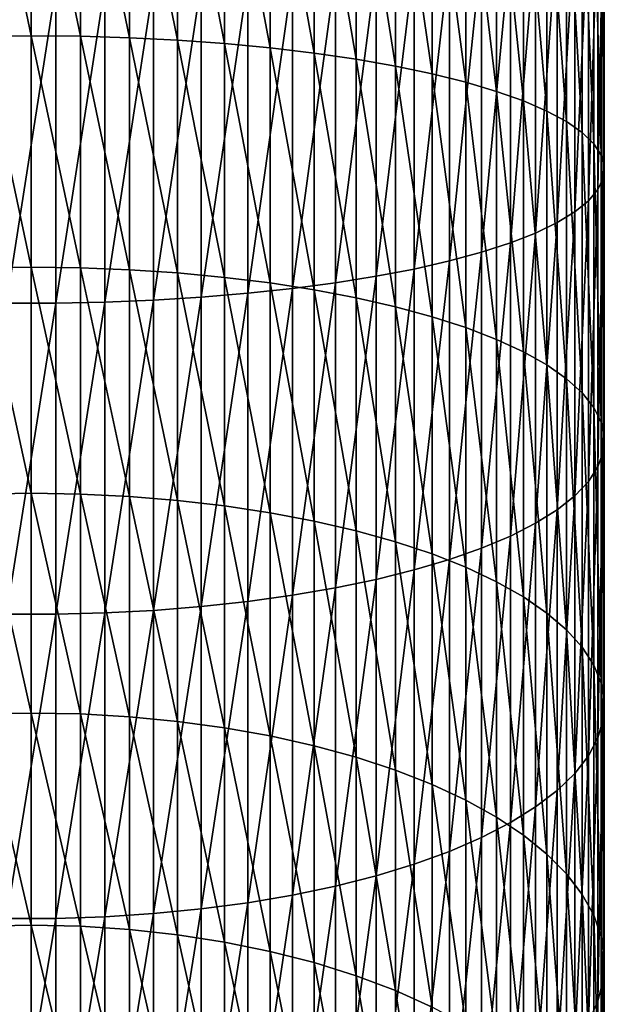
# Model space of a CAD drawing. Extents: x -30 to 77, y -147 to 30.
# Drawn here: x 0 to 10, y -98 to -81 of the extents above; entities that cross this region are included whole.
import ezdxf

# ---------------------------------------------------------------- set-up
doc = ezdxf.new("R2010")
doc.units = 0
doc.header["$MEASUREMENT"] = 0
doc.layers.add('L6', color=7, linetype='Continuous')

msp = doc.modelspace()

# ---------------------------------------------------------------- linework, layer by layer
at = {"layer": 'L6', "color": 7}
for points in [[(0, -81.52839, 268.9002), (-0.859648, -77.42782, 269.7661), (0, -77.42181, 269.7296)], [(0, -81.52839, 268.9002), (-0.859648, -81.53702, 268.9362), (-0.859648, -77.42782, 269.7661)], [(0, -81.52839, 268.9002), (0, -77.42181, 269.7296), (0.859648, -81.53702, 268.9362)], [(0.859648, -81.53702, 268.9362), (0, -77.42181, 269.7296), (0.859648, -77.42782, 269.7661)], [(0.859648, -81.53702, 268.9362), (0.859648, -77.42782, 269.7661), (1.712931, -81.56286, 269.0439)], [(1.712931, -81.56286, 269.0439), (0.859648, -77.42782, 269.7661), (1.712931, -77.44581, 269.8755)], [(1.712931, -81.56286, 269.0439), (1.712931, -77.44581, 269.8755), (2.553533, -81.60571, 269.2226)], [(2.553533, -81.60571, 269.2226), (1.712931, -77.44581, 269.8755), (2.553533, -77.47566, 270.0567)], [(2.553533, -81.60571, 269.2226), (2.553533, -77.47566, 270.0567), (3.375229, -81.66526, 269.4708)], [(3.375229, -81.66526, 269.4708), (2.553533, -77.47566, 270.0567), (3.375229, -77.51713, 270.3087)], [(3.375229, -81.66526, 269.4708), (3.375229, -77.51713, 270.3087), (4.171936, -81.74106, 269.7869)], [(4.171936, -81.74106, 269.7869), (3.375229, -77.51713, 270.3087), (4.171936, -77.56992, 270.6293)], [(4.171936, -81.74106, 269.7869), (4.171936, -77.56992, 270.6293), (4.937755, -81.83257, 270.1683)], [(4.937755, -81.83257, 270.1683), (4.171936, -77.56992, 270.6293), (4.937755, -77.63365, 271.0164)], [(4.937755, -81.83257, 270.1683), (4.937755, -77.63365, 271.0164), (5.667018, -81.93908, 270.6124)], [(5.667018, -81.93908, 270.6124), (4.937755, -77.63365, 271.0164), (5.667018, -77.70783, 271.467)], [(5.667018, -81.93908, 270.6124), (5.667018, -77.70783, 271.467), (6.354323, -82.05982, 271.1158)], [(6.354323, -82.05982, 271.1158), (5.667018, -77.70783, 271.467), (6.354323, -77.79193, 271.9778)], [(6.354323, -82.05982, 271.1158), (6.354323, -77.79193, 271.9778), (6.994583, -82.1939, 271.6748)], [(6.994583, -82.1939, 271.6748), (6.354323, -77.79193, 271.9778), (6.994583, -77.88531, 272.545)], [(6.994583, -82.1939, 271.6748), (6.994583, -77.88531, 272.545), (7.583058, -82.34032, 272.2852)], [(7.583058, -82.34032, 272.2852), (6.994583, -77.88531, 272.545), (7.583058, -77.98728, 273.1644)], [(7.583058, -82.34032, 272.2852), (7.583058, -77.98728, 273.1644), (8.11539, -82.498, 272.9426)], [(8.11539, -82.498, 272.9426), (7.583058, -77.98728, 273.1644), (8.11539, -78.09709, 273.8314)], [(8.11539, -82.498, 272.9426), (8.11539, -78.09709, 273.8314), (8.58764, -82.66577, 273.642)], [(8.58764, -82.66577, 273.642), (8.11539, -78.09709, 273.8314), (8.58764, -78.21393, 274.5411)], [(8.58764, -82.66577, 273.642), (8.58764, -78.21393, 274.5411), (8.996309, -82.84239, 274.3783)], [(8.996309, -82.84239, 274.3783), (8.58764, -78.21393, 274.5411), (8.996309, -78.33694, 275.2883)], [(8.996309, -82.84239, 274.3783), (8.996309, -78.33694, 275.2883), (9.338372, -83.02654, 275.146)], [(9.338372, -83.02654, 275.146), (8.996309, -78.33694, 275.2883), (9.338372, -78.46519, 276.0673)], [(9.338372, -83.02654, 275.146), (9.338372, -78.46519, 276.0673), (9.611297, -83.21688, 275.9396)], [(9.611297, -83.21688, 275.9396), (9.338372, -78.46519, 276.0673), (9.611297, -78.59775, 276.8725)], [(9.611297, -83.21688, 275.9396), (9.611297, -78.59775, 276.8725), (9.813065, -83.41198, 276.7529)], [(9.813065, -83.41198, 276.7529), (9.611297, -78.59775, 276.8725), (9.813065, -78.73363, 277.6978)], [(9.813065, -83.41198, 276.7529), (9.813065, -78.73363, 277.6978), (9.942179, -83.6104, 277.5802)], [(9.942179, -83.6104, 277.5802), (9.813065, -78.73363, 277.6978), (9.942179, -78.87182, 278.5372)], [(9.942179, -83.6104, 277.5802), (9.942179, -78.87182, 278.5372), (9.997685, -83.81068, 278.4152)], [(9.997685, -83.81068, 278.4152), (9.942179, -78.87182, 278.5372), (9.997685, -79.01131, 279.3845)], [(9.979172, -84.01133, 279.2517), (9.979172, -79.15105, 280.2333), (9.886776, -84.21087, 280.0835)], [(9.886776, -84.21087, 280.0835), (9.979172, -79.15105, 280.2333), (9.886776, -79.29001, 281.0774)], [(9.997685, -83.81068, 278.4152), (9.997685, -79.01131, 279.3845), (9.979172, -84.01133, 279.2517)], [(9.979172, -84.01133, 279.2517), (9.997685, -79.01131, 279.3845), (9.979172, -79.15105, 280.2333)], [(9.886776, -84.21087, 280.0835), (9.886776, -79.29001, 281.0774), (9.721182, -84.40781, 280.9046)], [(9.721182, -84.40781, 280.9046), (9.886776, -79.29001, 281.0774), (9.721182, -79.42718, 281.9106)], [(9.721182, -84.40781, 280.9046), (9.721182, -79.42718, 281.9106), (9.483616, -84.60071, 281.7088)], [(9.483616, -84.60071, 281.7088), (9.721182, -79.42718, 281.9106), (9.483616, -79.56152, 282.7266)], [(9.483616, -84.60071, 281.7088), (9.483616, -79.56152, 282.7266), (9.175836, -84.78813, 282.4901)], [(9.175836, -84.78813, 282.4901), (9.483616, -79.56152, 282.7266), (9.175836, -79.69204, 283.5194)], [(8.800122, -84.96868, 283.2429), (8.800122, -79.81779, 284.2832), (8.359254, -85.14103, 283.9614)], [(8.359254, -85.14103, 283.9614), (8.800122, -79.81779, 284.2832), (8.359254, -79.93782, 285.0123)], [(9.175836, -84.78813, 282.4901), (9.175836, -79.69204, 283.5194), (8.800122, -84.96868, 283.2429)], [(8.800122, -84.96868, 283.2429), (9.175836, -79.69204, 283.5194), (8.800122, -79.81779, 284.2832)], [(8.359254, -85.14103, 283.9614), (8.359254, -79.93782, 285.0123), (7.856498, -85.3039, 284.6404)], [(7.856498, -85.3039, 284.6404), (8.359254, -79.93782, 285.0123), (7.856498, -80.05126, 285.7013)], [(7.295575, -85.4561, 285.2749), (7.295575, -80.15725, 286.3452), (6.680639, -85.59647, 285.8602)], [(6.680639, -85.59647, 285.8602), (7.295575, -80.15725, 286.3452), (6.680639, -80.25502, 286.939)], [(7.856498, -85.3039, 284.6404), (7.856498, -80.05126, 285.7013), (7.295575, -85.4561, 285.2749)], [(7.295575, -85.4561, 285.2749), (7.856498, -80.05126, 285.7013), (7.295575, -80.15725, 286.3452)], [(6.01624, -85.724, 286.3918), (6.01624, -80.34384, 287.4785), (5.3073, -85.83774, 286.866)], [(5.3073, -85.83774, 286.866), (6.01624, -80.34384, 287.4785), (5.3073, -80.42304, 287.9596)], [(6.680639, -85.59647, 285.8602), (6.680639, -80.25502, 286.939), (6.01624, -85.724, 286.3918)], [(6.01624, -85.724, 286.3918), (6.680639, -80.25502, 286.939), (6.01624, -80.34384, 287.4785)], [(4.559067, -85.93684, 287.2792), (4.559067, -80.49206, 288.3789), (3.77708, -86.02057, 287.6282)], [(3.77708, -86.02057, 287.6282), (4.559067, -80.49206, 288.3789), (3.77708, -80.55037, 288.7331)], [(5.3073, -85.83774, 286.866), (5.3073, -80.42304, 287.9596), (4.559067, -85.93684, 287.2792)], [(4.559067, -85.93684, 287.2792), (5.3073, -80.42304, 287.9596), (4.559067, -80.49206, 288.3789)], [(0.430222, -86.19118, 288.3395), (0.430222, -80.6692, 289.4548), (-0.430222, -86.19118, 288.3395)], [(-0.430222, -86.19118, 288.3395), (0.430222, -80.6692, 289.4548), (-0.430222, -80.6692, 289.4548)], [(1.287482, -86.17394, 288.2676), (1.287482, -80.65718, 289.3819), (0.430222, -86.19118, 288.3395)], [(0.430222, -86.19118, 288.3395), (1.287482, -80.65718, 289.3819), (0.430222, -80.6692, 289.4548)], [(2.135209, -86.13955, 288.1243), (2.135209, -80.63325, 289.2364), (1.287482, -86.17394, 288.2676)], [(1.287482, -86.17394, 288.2676), (2.135209, -80.63325, 289.2364), (1.287482, -80.65718, 289.3819)], [(2.967128, -86.08831, 287.9106), (2.967128, -80.59755, 289.0196), (2.135209, -86.13955, 288.1243)], [(2.135209, -86.13955, 288.1243), (2.967128, -80.59755, 289.0196), (2.135209, -80.63325, 289.2364)], [(3.77708, -86.02057, 287.6282), (3.77708, -80.55037, 288.7331), (2.967128, -86.08831, 287.9106)], [(2.967128, -86.08831, 287.9106), (3.77708, -80.55037, 288.7331), (2.967128, -80.59755, 289.0196)], [(0, -85.56438, 267.7765), (-0.859648, -81.53702, 268.9362), (0, -81.52839, 268.9002)], [(0, -85.56438, 267.7765), (-0.859648, -85.57559, 267.8118), (-0.859648, -81.53702, 268.9362)], [(0, -85.56438, 267.7765), (0, -81.52839, 268.9002), (0.859648, -85.57559, 267.8118)], [(0.859648, -85.57559, 267.8118), (0, -81.52839, 268.9002), (0.859648, -81.53702, 268.9362)], [(0.859648, -85.57559, 267.8118), (0.859648, -81.53702, 268.9362), (1.712931, -85.60914, 267.9174)], [(1.712931, -85.60914, 267.9174), (0.859648, -81.53702, 268.9362), (1.712931, -81.56286, 269.0439)], [(1.712931, -85.60914, 267.9174), (1.712931, -81.56286, 269.0439), (2.553533, -85.66478, 268.0925)], [(2.553533, -85.66478, 268.0925), (1.712931, -81.56286, 269.0439), (2.553533, -81.60571, 269.2226)], [(2.553533, -85.66478, 268.0925), (2.553533, -81.60571, 269.2226), (3.375229, -85.74209, 268.3358)], [(3.375229, -85.74209, 268.3358), (2.553533, -81.60571, 269.2226), (3.375229, -81.66526, 269.4708)], [(3.375229, -85.74209, 268.3358), (3.375229, -81.66526, 269.4708), (4.171936, -85.84051, 268.6455)], [(4.171936, -85.84051, 268.6455), (3.375229, -81.66526, 269.4708), (4.171936, -81.74106, 269.7869)], [(4.171936, -85.84051, 268.6455), (4.171936, -81.74106, 269.7869), (4.937755, -85.95931, 269.0194)], [(4.937755, -85.95931, 269.0194), (4.171936, -81.74106, 269.7869), (4.937755, -81.83257, 270.1683)], [(4.937755, -85.95931, 269.0194), (4.937755, -81.83257, 270.1683), (5.667018, -86.0976, 269.4546)], [(5.667018, -86.0976, 269.4546), (4.937755, -81.83257, 270.1683), (5.667018, -81.93908, 270.6124)], [(5.667018, -86.0976, 269.4546), (5.667018, -81.93908, 270.6124), (6.354323, -86.25437, 269.948)], [(6.354323, -86.25437, 269.948), (5.667018, -81.93908, 270.6124), (6.354323, -82.05982, 271.1158)], [(6.354323, -86.25437, 269.948), (6.354323, -82.05982, 271.1158), (6.994583, -86.42845, 270.4958)], [(6.994583, -86.42845, 270.4958), (6.354323, -82.05982, 271.1158), (6.994583, -82.1939, 271.6748)], [(6.994583, -86.42845, 270.4958), (6.994583, -82.1939, 271.6748), (7.583058, -86.61855, 271.0941)], [(7.583058, -86.61855, 271.0941), (6.994583, -82.1939, 271.6748), (7.583058, -82.34032, 272.2852)], [(7.583058, -86.61855, 271.0941), (7.583058, -82.34032, 272.2852), (8.11539, -86.82327, 271.7383)], [(8.11539, -86.82327, 271.7383), (7.583058, -82.34032, 272.2852), (8.11539, -82.498, 272.9426)], [(8.11539, -86.82327, 271.7383), (8.11539, -82.498, 272.9426), (8.58764, -87.04109, 272.4238)], [(8.58764, -87.04109, 272.4238), (8.11539, -82.498, 272.9426), (8.58764, -82.66577, 273.642)], [(8.58764, -87.04109, 272.4238), (8.58764, -82.66577, 273.642), (8.996309, -87.27039, 273.1455)], [(8.996309, -87.27039, 273.1455), (8.58764, -82.66577, 273.642), (8.996309, -82.84239, 274.3783)], [(8.996309, -87.27039, 273.1455), (8.996309, -82.84239, 274.3783), (9.338372, -87.50949, 273.8979)], [(9.338372, -87.50949, 273.8979), (8.996309, -82.84239, 274.3783), (9.338372, -83.02654, 275.146)], [(9.338372, -87.50949, 273.8979), (9.338372, -83.02654, 275.146), (9.611297, -87.7566, 274.6756)], [(9.611297, -87.7566, 274.6756), (9.338372, -83.02654, 275.146), (9.611297, -83.21688, 275.9396)], [(9.611297, -87.7566, 274.6756), (9.611297, -83.21688, 275.9396), (9.813065, -88.00991, 275.4728)], [(9.813065, -88.00991, 275.4728), (9.611297, -83.21688, 275.9396), (9.813065, -83.41198, 276.7529)], [(9.813065, -88.00991, 275.4728), (9.813065, -83.41198, 276.7529), (9.942179, -88.26753, 276.2836)], [(9.942179, -88.26753, 276.2836), (9.813065, -83.41198, 276.7529), (9.942179, -83.6104, 277.5802)], [(9.942179, -88.26753, 276.2836), (9.942179, -83.6104, 277.5802), (9.997685, -88.52756, 277.1019)], [(9.997685, -88.52756, 277.1019), (9.942179, -83.6104, 277.5802), (9.997685, -83.81068, 278.4152)], [(9.997685, -88.52756, 277.1019), (9.997685, -83.81068, 278.4152), (9.979172, -88.78808, 277.9217)], [(9.979172, -88.78808, 277.9217), (9.997685, -83.81068, 278.4152), (9.979172, -84.01133, 279.2517)], [(9.979172, -88.78808, 277.9217), (9.979172, -84.01133, 279.2517), (9.886776, -89.04714, 278.737)], [(9.886776, -89.04714, 278.737), (9.979172, -84.01133, 279.2517), (9.886776, -84.21087, 280.0835)], [(9.886776, -89.04714, 278.737), (9.886776, -84.21087, 280.0835), (9.721182, -89.30284, 279.5417)], [(9.721182, -89.30284, 279.5417), (9.886776, -84.21087, 280.0835), (9.721182, -84.40781, 280.9046)], [(9.721182, -89.30284, 279.5417), (9.721182, -84.40781, 280.9046), (9.483616, -89.55328, 280.3299)], [(9.483616, -89.55328, 280.3299), (9.721182, -84.40781, 280.9046), (9.483616, -84.60071, 281.7088)], [(9.483616, -89.55328, 280.3299), (9.483616, -84.60071, 281.7088), (9.175836, -89.79662, 281.0957)], [(9.175836, -89.79662, 281.0957), (9.483616, -84.60071, 281.7088), (9.175836, -84.78813, 282.4901)], [(9.175836, -89.79662, 281.0957), (9.175836, -84.78813, 282.4901), (8.800122, -90.03104, 281.8334)], [(8.800122, -90.03104, 281.8334), (9.175836, -84.78813, 282.4901), (8.800122, -84.96868, 283.2429)], [(8.800122, -90.03104, 281.8334), (8.800122, -84.96868, 283.2429), (8.359254, -90.25481, 282.5377)], [(8.359254, -90.25481, 282.5377), (8.800122, -84.96868, 283.2429), (8.359254, -85.14103, 283.9614)], [(8.359254, -90.25481, 282.5377), (8.359254, -85.14103, 283.9614), (7.856498, -90.46627, 283.2032)], [(7.856498, -90.46627, 283.2032), (8.359254, -85.14103, 283.9614), (7.856498, -85.3039, 284.6404)], [(7.856498, -90.46627, 283.2032), (7.856498, -85.3039, 284.6404), (7.295575, -90.66387, 283.825)], [(7.295575, -90.66387, 283.825), (7.856498, -85.3039, 284.6404), (7.295575, -85.4561, 285.2749)], [(7.295575, -90.66387, 283.825), (7.295575, -85.4561, 285.2749), (6.680639, -90.84612, 284.3986)], [(6.680639, -90.84612, 284.3986), (7.295575, -85.4561, 285.2749), (6.680639, -85.59647, 285.8602)], [(0, -89.50873, 266.3644), (-0.859648, -85.57559, 267.8118), (0, -85.56438, 267.7765)], [(0, -89.50873, 266.3644), (-0.859648, -89.52246, 266.3988), (-0.859648, -85.57559, 267.8118)], [(0, -89.50873, 266.3644), (0, -85.56438, 267.7765), (0.859648, -89.52246, 266.3988)], [(0.859648, -89.52246, 266.3988), (0, -85.56438, 267.7765), (0.859648, -85.57559, 267.8118)], [(0.859648, -89.52246, 266.3988), (0.859648, -85.57559, 267.8118), (1.712931, -89.56354, 266.5017)], [(1.712931, -89.56354, 266.5017), (0.859648, -85.57559, 267.8118), (1.712931, -85.60914, 267.9174)], [(1.712931, -89.56354, 266.5017), (1.712931, -85.60914, 267.9174), (2.553533, -89.63167, 266.6723)], [(2.553533, -89.63167, 266.6723), (1.712931, -85.60914, 267.9174), (2.553533, -85.66478, 268.0925)], [(2.553533, -89.63167, 266.6723), (2.553533, -85.66478, 268.0925), (3.375229, -89.72635, 266.9094)], [(3.375229, -89.72635, 266.9094), (2.553533, -85.66478, 268.0925), (3.375229, -85.74209, 268.3358)], [(6.680639, -90.84612, 284.3986), (6.680639, -85.59647, 285.8602), (6.01624, -91.0117, 284.9197)], [(6.01624, -91.0117, 284.9197), (6.680639, -85.59647, 285.8602), (6.01624, -85.724, 286.3918)], [(3.375229, -89.72635, 266.9094), (3.375229, -85.74209, 268.3358), (4.171936, -89.84687, 267.2112)], [(4.171936, -89.84687, 267.2112), (3.375229, -85.74209, 268.3358), (4.171936, -85.84051, 268.6455)], [(4.171936, -89.84687, 267.2112), (4.171936, -85.84051, 268.6455), (4.937755, -89.99234, 267.5755)], [(4.937755, -89.99234, 267.5755), (4.171936, -85.84051, 268.6455), (4.937755, -85.95931, 269.0194)], [(5.3073, -91.15937, 285.3844), (5.3073, -85.83774, 286.866), (4.559067, -91.28803, 285.7893)], [(4.559067, -91.28803, 285.7893), (5.3073, -85.83774, 286.866), (4.559067, -85.93684, 287.2792)], [(6.01624, -91.0117, 284.9197), (6.01624, -85.724, 286.3918), (5.3073, -91.15937, 285.3844)], [(5.3073, -91.15937, 285.3844), (6.01624, -85.724, 286.3918), (5.3073, -85.83774, 286.866)], [(3.77708, -91.39673, 286.1314), (3.77708, -86.02057, 287.6282), (2.967128, -91.48469, 286.4082)], [(2.967128, -91.48469, 286.4082), (3.77708, -86.02057, 287.6282), (2.967128, -86.08831, 287.9106)], [(4.559067, -91.28803, 285.7893), (4.559067, -85.93684, 287.2792), (3.77708, -91.39673, 286.1314)], [(3.77708, -91.39673, 286.1314), (4.559067, -85.93684, 287.2792), (3.77708, -86.02057, 287.6282)], [(4.937755, -89.99234, 267.5755), (4.937755, -85.95931, 269.0194), (5.667018, -90.1617, 267.9996)], [(5.667018, -90.1617, 267.9996), (4.937755, -85.95931, 269.0194), (5.667018, -86.0976, 269.4546)], [(0.430222, -91.61825, 286.8285), (0.430222, -86.19118, 288.3395), (-0.430222, -91.61825, 286.8285)], [(-0.430222, -91.61825, 286.8285), (0.430222, -86.19118, 288.3395), (-0.430222, -86.19118, 288.3395)], [(1.287482, -91.59586, 286.7581), (1.287482, -86.17394, 288.2676), (0.430222, -91.61825, 286.8285)], [(0.430222, -91.61825, 286.8285), (1.287482, -86.17394, 288.2676), (0.430222, -86.19118, 288.3395)], [(2.135209, -91.55122, 286.6176), (2.135209, -86.13955, 288.1243), (1.287482, -91.59586, 286.7581)], [(1.287482, -91.59586, 286.7581), (2.135209, -86.13955, 288.1243), (1.287482, -86.17394, 288.2676)], [(2.967128, -91.48469, 286.4082), (2.967128, -86.08831, 287.9106), (2.135209, -91.55122, 286.6176)], [(2.135209, -91.55122, 286.6176), (2.967128, -86.08831, 287.9106), (2.135209, -86.13955, 288.1243)], [(5.667018, -90.1617, 267.9996), (5.667018, -86.0976, 269.4546), (6.354323, -90.35367, 268.4804)], [(6.354323, -90.35367, 268.4804), (5.667018, -86.0976, 269.4546), (6.354323, -86.25437, 269.948)], [(6.354323, -90.35367, 268.4804), (6.354323, -86.25437, 269.948), (6.994583, -90.56684, 269.0142)], [(6.994583, -90.56684, 269.0142), (6.354323, -86.25437, 269.948), (6.994583, -86.42845, 270.4958)], [(6.994583, -90.56684, 269.0142), (6.994583, -86.42845, 270.4958), (7.583058, -90.79963, 269.5972)], [(7.583058, -90.79963, 269.5972), (6.994583, -86.42845, 270.4958), (7.583058, -86.61855, 271.0941)], [(7.583058, -90.79963, 269.5972), (7.583058, -86.61855, 271.0941), (8.11539, -91.05032, 270.225)], [(8.11539, -91.05032, 270.225), (7.583058, -86.61855, 271.0941), (8.11539, -86.82327, 271.7383)], [(8.11539, -91.05032, 270.225), (8.11539, -86.82327, 271.7383), (8.58764, -91.31705, 270.893)], [(8.58764, -91.31705, 270.893), (8.11539, -86.82327, 271.7383), (8.58764, -87.04109, 272.4238)], [(8.58764, -91.31705, 270.893), (8.58764, -87.04109, 272.4238), (8.996309, -91.59786, 271.5962)], [(8.996309, -91.59786, 271.5962), (8.58764, -87.04109, 272.4238), (8.996309, -87.27039, 273.1455)], [(8.996309, -91.59786, 271.5962), (8.996309, -87.27039, 273.1455), (9.338372, -91.89064, 272.3294)], [(9.338372, -91.89064, 272.3294), (8.996309, -87.27039, 273.1455), (9.338372, -87.50949, 273.8979)], [(9.338372, -91.89064, 272.3294), (9.338372, -87.50949, 273.8979), (9.611297, -92.19325, 273.0873)], [(9.611297, -92.19325, 273.0873), (9.338372, -87.50949, 273.8979), (9.611297, -87.7566, 274.6756)], [(9.611297, -92.19325, 273.0873), (9.611297, -87.7566, 274.6756), (9.813065, -92.50344, 273.8641)], [(9.813065, -92.50344, 273.8641), (9.611297, -87.7566, 274.6756), (9.813065, -88.00991, 275.4728)], [(9.813065, -92.50344, 273.8641), (9.813065, -88.00991, 275.4728), (9.942179, -92.81892, 274.6541)], [(9.942179, -92.81892, 274.6541), (9.813065, -88.00991, 275.4728), (9.942179, -88.26753, 276.2836)], [(9.942179, -92.81892, 274.6541), (9.942179, -88.26753, 276.2836), (9.997685, -93.13734, 275.4516)], [(9.997685, -93.13734, 275.4516), (9.942179, -88.26753, 276.2836), (9.997685, -88.52756, 277.1019)], [(9.997685, -93.13734, 275.4516), (9.997685, -88.52756, 277.1019), (9.979172, -93.45636, 276.2505)], [(9.979172, -93.45636, 276.2505), (9.997685, -88.52756, 277.1019), (9.979172, -88.78808, 277.9217)], [(9.979172, -93.45636, 276.2505), (9.979172, -88.78808, 277.9217), (9.886776, -93.7736, 277.0449)], [(9.886776, -93.7736, 277.0449), (9.979172, -88.78808, 277.9217), (9.886776, -89.04714, 278.737)], [(9.886776, -93.7736, 277.0449), (9.886776, -89.04714, 278.737), (9.721182, -94.08672, 277.8291)], [(9.721182, -94.08672, 277.8291), (9.886776, -89.04714, 278.737), (9.721182, -89.30284, 279.5417)], [(9.721182, -94.08672, 277.8291), (9.721182, -89.30284, 279.5417), (9.483616, -94.3934, 278.5971)], [(9.483616, -94.3934, 278.5971), (9.721182, -89.30284, 279.5417), (9.483616, -89.55328, 280.3299)], [(0, -93.34086, 264.6713), (-0.859648, -89.52246, 266.3988), (0, -89.50873, 266.3644)], [(0, -93.34086, 264.6713), (-0.859648, -93.35703, 264.7046), (-0.859648, -89.52246, 266.3988)], [(0, -93.34086, 264.6713), (0, -89.50873, 266.3644), (0.859648, -93.35703, 264.7046)], [(0.859648, -93.35703, 264.7046), (0, -89.50873, 266.3644), (0.859648, -89.52246, 266.3988)], [(0.859648, -93.35703, 264.7046), (0.859648, -89.52246, 266.3988), (1.712931, -93.40543, 264.8042)], [(1.712931, -93.40543, 264.8042), (0.859648, -89.52246, 266.3988), (1.712931, -89.56354, 266.5017)], [(1.712931, -93.40543, 264.8042), (1.712931, -89.56354, 266.5017), (2.553533, -93.48571, 264.9695)], [(2.553533, -93.48571, 264.9695), (1.712931, -89.56354, 266.5017), (2.553533, -89.63167, 266.6723)], [(2.553533, -93.48571, 264.9695), (2.553533, -89.63167, 266.6723), (3.375229, -93.59725, 265.1991)], [(3.375229, -93.59725, 265.1991), (2.553533, -89.63167, 266.6723), (3.375229, -89.72635, 266.9094)], [(9.483616, -94.3934, 278.5971), (9.483616, -89.55328, 280.3299), (9.175836, -94.69138, 279.3433)], [(9.175836, -94.69138, 279.3433), (9.483616, -89.55328, 280.3299), (9.175836, -89.79662, 281.0957)], [(3.375229, -93.59725, 265.1991), (3.375229, -89.72635, 266.9094), (4.171936, -93.73924, 265.4915)], [(4.171936, -93.73924, 265.4915), (3.375229, -89.72635, 266.9094), (4.171936, -89.84687, 267.2112)], [(9.175836, -94.69138, 279.3433), (9.175836, -89.79662, 281.0957), (8.800122, -94.97844, 280.0622)], [(8.800122, -94.97844, 280.0622), (9.175836, -89.79662, 281.0957), (8.800122, -90.03104, 281.8334)], [(4.171936, -93.73924, 265.4915), (4.171936, -89.84687, 267.2112), (4.937755, -93.91063, 265.8443)], [(4.937755, -93.91063, 265.8443), (4.171936, -89.84687, 267.2112), (4.937755, -89.99234, 267.5755)], [(4.937755, -93.91063, 265.8443), (4.937755, -89.99234, 267.5755), (5.667018, -94.11015, 266.2551)], [(5.667018, -94.11015, 266.2551), (4.937755, -89.99234, 267.5755), (5.667018, -90.1617, 267.9996)], [(8.800122, -94.97844, 280.0622), (8.800122, -90.03104, 281.8334), (8.359254, -95.25246, 280.7485)], [(8.359254, -95.25246, 280.7485), (8.800122, -90.03104, 281.8334), (8.359254, -90.25481, 282.5377)], [(5.667018, -94.11015, 266.2551), (5.667018, -90.1617, 267.9996), (6.354323, -94.33633, 266.7207)], [(6.354323, -94.33633, 266.7207), (5.667018, -90.1617, 267.9996), (6.354323, -90.35367, 268.4804)], [(8.359254, -95.25246, 280.7485), (8.359254, -90.25481, 282.5377), (7.856498, -95.51141, 281.397)], [(7.856498, -95.51141, 281.397), (8.359254, -90.25481, 282.5377), (7.856498, -90.46627, 283.2032)], [(6.354323, -94.33633, 266.7207), (6.354323, -90.35367, 268.4804), (6.994583, -94.58748, 267.2378)], [(6.994583, -94.58748, 267.2378), (6.354323, -90.35367, 268.4804), (6.994583, -90.56684, 269.0142)], [(7.856498, -95.51141, 281.397), (7.856498, -90.46627, 283.2032), (7.295575, -95.75338, 282.0029)], [(7.295575, -95.75338, 282.0029), (7.856498, -90.46627, 283.2032), (7.295575, -90.66387, 283.825)], [(7.295575, -95.75338, 282.0029), (7.295575, -90.66387, 283.825), (6.680639, -95.97657, 282.5619)], [(6.680639, -95.97657, 282.5619), (7.295575, -90.66387, 283.825), (6.680639, -90.84612, 284.3986)], [(6.994583, -94.58748, 267.2378), (6.994583, -90.56684, 269.0142), (7.583058, -94.86175, 267.8024)], [(7.583058, -94.86175, 267.8024), (6.994583, -90.56684, 269.0142), (7.583058, -90.79963, 269.5972)], [(7.583058, -94.86175, 267.8024), (7.583058, -90.79963, 269.5972), (8.11539, -95.1571, 268.4105)], [(8.11539, -95.1571, 268.4105), (7.583058, -90.79963, 269.5972), (8.11539, -91.05032, 270.225)], [(6.01624, -96.17933, 283.0696), (6.01624, -91.0117, 284.9197), (5.3073, -96.36015, 283.5225)], [(5.3073, -96.36015, 283.5225), (6.01624, -91.0117, 284.9197), (5.3073, -91.15937, 285.3844)], [(6.680639, -95.97657, 282.5619), (6.680639, -90.84612, 284.3986), (6.01624, -96.17933, 283.0696)], [(6.01624, -96.17933, 283.0696), (6.680639, -90.84612, 284.3986), (6.01624, -91.0117, 284.9197)], [(5.3073, -96.36015, 283.5225), (5.3073, -91.15937, 285.3844), (4.559067, -96.51771, 283.917)], [(4.559067, -96.51771, 283.917), (5.3073, -91.15937, 285.3844), (4.559067, -91.28803, 285.7893)], [(8.11539, -95.1571, 268.4105), (8.11539, -91.05032, 270.225), (8.58764, -95.47136, 269.0575)], [(8.58764, -95.47136, 269.0575), (8.11539, -91.05032, 270.225), (8.58764, -91.31705, 270.893)], [(4.559067, -96.51771, 283.917), (4.559067, -91.28803, 285.7893), (3.77708, -96.65083, 284.2504)], [(3.77708, -96.65083, 284.2504), (4.559067, -91.28803, 285.7893), (3.77708, -91.39673, 286.1314)], [(8.58764, -95.47136, 269.0575), (8.58764, -91.31705, 270.893), (8.996309, -95.80219, 269.7386)], [(8.996309, -95.80219, 269.7386), (8.58764, -91.31705, 270.893), (8.996309, -91.59786, 271.5962)], [(2.967128, -96.75853, 284.5201), (2.967128, -91.48469, 286.4082), (2.135209, -96.84001, 284.7242)], [(2.135209, -96.84001, 284.7242), (2.967128, -91.48469, 286.4082), (2.135209, -91.55122, 286.6176)], [(3.77708, -96.65083, 284.2504), (3.77708, -91.39673, 286.1314), (2.967128, -96.75853, 284.5201)], [(2.967128, -96.75853, 284.5201), (3.77708, -91.39673, 286.1314), (2.967128, -91.48469, 286.4082)], [(0.430222, -96.9221, 284.9297), (0.430222, -91.61825, 286.8285), (-0.430222, -96.9221, 284.9297)], [(-0.430222, -96.9221, 284.9297), (0.430222, -91.61825, 286.8285), (-0.430222, -91.61825, 286.8285)], [(1.287482, -96.89467, 284.8611), (1.287482, -91.59586, 286.7581), (0.430222, -96.9221, 284.9297)], [(0.430222, -96.9221, 284.9297), (1.287482, -91.59586, 286.7581), (0.430222, -91.61825, 286.8285)], [(2.135209, -96.84001, 284.7242), (2.135209, -91.55122, 286.6176), (1.287482, -96.89467, 284.8611)], [(1.287482, -96.89467, 284.8611), (2.135209, -91.55122, 286.6176), (1.287482, -91.59586, 286.7581)], [(8.996309, -95.80219, 269.7386), (8.996309, -91.59786, 271.5962), (9.338372, -96.14714, 270.4488)], [(9.338372, -96.14714, 270.4488), (8.996309, -91.59786, 271.5962), (9.338372, -91.89064, 272.3294)], [(9.338372, -96.14714, 270.4488), (9.338372, -91.89064, 272.3294), (9.611297, -96.50367, 271.1828)], [(9.611297, -96.50367, 271.1828), (9.338372, -91.89064, 272.3294), (9.611297, -92.19325, 273.0873)], [(9.611297, -96.50367, 271.1828), (9.611297, -92.19325, 273.0873), (9.813065, -96.86913, 271.9352)], [(9.813065, -96.86913, 271.9352), (9.611297, -92.19325, 273.0873), (9.813065, -92.50344, 273.8641)], [(9.813065, -96.86913, 271.9352), (9.813065, -92.50344, 273.8641), (9.942179, -97.24081, 272.7004)], [(9.942179, -97.24081, 272.7004), (9.813065, -92.50344, 273.8641), (9.942179, -92.81892, 274.6541)], [(9.942179, -97.24081, 272.7004), (9.942179, -92.81892, 274.6541), (9.997685, -97.61596, 273.4728)], [(9.997685, -97.61596, 273.4728), (9.942179, -92.81892, 274.6541), (9.997685, -93.13734, 275.4516)], [(9.997685, -97.61596, 273.4728), (9.997685, -93.13734, 275.4516), (9.979172, -97.99182, 274.2466)], [(9.979172, -97.99182, 274.2466), (9.997685, -93.13734, 275.4516), (9.979172, -93.45636, 276.2505)], [(0, -97.04076, 262.7059), (-0.859648, -93.35703, 264.7046), (0, -93.34086, 264.6713)], [(0, -97.04076, 262.7059), (-0.859648, -97.0593, 262.738), (-0.859648, -93.35703, 264.7046)], [(0, -97.04076, 262.7059), (0, -93.34086, 264.6713), (0.859648, -97.0593, 262.738)], [(0.859648, -97.0593, 262.738), (0, -93.34086, 264.6713), (0.859648, -93.35703, 264.7046)], [(0.859648, -97.0593, 262.738), (0.859648, -93.35703, 264.7046), (1.712931, -97.11477, 262.8338)], [(1.712931, -97.11477, 262.8338), (0.859648, -93.35703, 264.7046), (1.712931, -93.40543, 264.8042)], [(1.712931, -97.11477, 262.8338), (1.712931, -93.40543, 264.8042), (2.553533, -97.20676, 262.9929)], [(2.553533, -97.20676, 262.9929), (1.712931, -93.40543, 264.8042), (2.553533, -93.48571, 264.9695)], [(2.553533, -97.20676, 262.9929), (2.553533, -93.48571, 264.9695), (3.375229, -97.33459, 263.2139)], [(3.375229, -97.33459, 263.2139), (2.553533, -93.48571, 264.9695), (3.375229, -93.59725, 265.1991)], [(9.979172, -97.99182, 274.2466), (9.979172, -93.45636, 276.2505), (9.886776, -98.36558, 275.0161)], [(9.886776, -98.36558, 275.0161), (9.979172, -93.45636, 276.2505), (9.886776, -93.7736, 277.0449)], [(3.375229, -97.33459, 263.2139), (3.375229, -93.59725, 265.1991), (4.171936, -97.49732, 263.4952)], [(4.171936, -97.49732, 263.4952), (3.375229, -93.59725, 265.1991), (4.171936, -93.73924, 265.4915)], [(4.171936, -97.49732, 263.4952), (4.171936, -93.73924, 265.4915), (4.937755, -97.69373, 263.8348)], [(4.937755, -97.69373, 263.8348), (4.171936, -93.73924, 265.4915), (4.937755, -93.91063, 265.8443)], [(4.937755, -97.69373, 263.8348), (4.937755, -93.91063, 265.8443), (5.667018, -97.92238, 264.2301)], [(5.667018, -97.92238, 264.2301), (4.937755, -93.91063, 265.8443), (5.667018, -94.11015, 266.2551)], [(9.886776, -98.36558, 275.0161), (9.886776, -93.7736, 277.0449), (9.721182, -98.73449, 275.7756)], [(9.721182, -98.73449, 275.7756), (9.886776, -93.7736, 277.0449), (9.721182, -94.08672, 277.8291)], [(9.721182, -98.73449, 275.7756), (9.721182, -94.08672, 277.8291), (9.483616, -99.09581, 276.5195)], [(9.483616, -99.09581, 276.5195), (9.721182, -94.08672, 277.8291), (9.483616, -94.3934, 278.5971)], [(5.667018, -97.92238, 264.2301), (5.667018, -94.11015, 266.2551), (6.354323, -98.18158, 264.6782)], [(6.354323, -98.18158, 264.6782), (5.667018, -94.11015, 266.2551), (6.354323, -94.33633, 266.7207)], [(6.354323, -98.18158, 264.6782), (6.354323, -94.33633, 266.7207), (6.994583, -98.46941, 265.1758)], [(6.994583, -98.46941, 265.1758), (6.354323, -94.33633, 266.7207), (6.994583, -94.58748, 267.2378)], [(9.483616, -99.09581, 276.5195), (9.483616, -94.3934, 278.5971), (9.175836, -99.44688, 277.2422)], [(9.175836, -99.44688, 277.2422), (9.483616, -94.3934, 278.5971), (9.175836, -94.69138, 279.3433)], [(6.994583, -98.46941, 265.1758), (6.994583, -94.58748, 267.2378), (7.583058, -98.78372, 265.7191)], [(7.583058, -98.78372, 265.7191), (6.994583, -94.58748, 267.2378), (7.583058, -94.86175, 267.8024)], [(9.175836, -99.44688, 277.2422), (9.175836, -94.69138, 279.3433), (8.800122, -99.78508, 277.9385)], [(8.800122, -99.78508, 277.9385), (9.175836, -94.69138, 279.3433), (8.800122, -94.97844, 280.0622)], [(7.583058, -98.78372, 265.7191), (7.583058, -94.86175, 267.8024), (8.11539, -99.1222, 266.3043)], [(8.11539, -99.1222, 266.3043), (7.583058, -94.86175, 267.8024), (8.11539, -95.1571, 268.4105)], [(8.800122, -99.78508, 277.9385), (8.800122, -94.97844, 280.0622), (8.359254, -100.1079, 278.6032)], [(8.359254, -100.1079, 278.6032), (8.800122, -94.97844, 280.0622), (8.359254, -95.25246, 280.7485)], [(8.359254, -100.1079, 278.6032), (8.359254, -95.25246, 280.7485), (7.856498, -100.413, 279.2313)], [(7.856498, -100.413, 279.2313), (8.359254, -95.25246, 280.7485), (7.856498, -95.51141, 281.397)], [(8.11539, -99.1222, 266.3043), (8.11539, -95.1571, 268.4105), (8.58764, -99.48234, 266.9269)], [(8.58764, -99.48234, 266.9269), (8.11539, -95.1571, 268.4105), (8.58764, -95.47136, 269.0575)], [(8.58764, -99.48234, 266.9269), (8.58764, -95.47136, 269.0575), (8.996309, -99.86147, 267.5824)], [(8.996309, -99.86147, 267.5824), (8.58764, -95.47136, 269.0575), (8.996309, -95.80219, 269.7386)], [(7.856498, -100.413, 279.2313), (7.856498, -95.51141, 281.397), (7.295575, -100.6981, 279.8182)], [(7.295575, -100.6981, 279.8182), (7.856498, -95.51141, 281.397), (7.295575, -95.75338, 282.0029)], [(7.295575, -100.6981, 279.8182), (7.295575, -95.75338, 282.0029), (6.680639, -100.961, 280.3596)], [(6.680639, -100.961, 280.3596), (7.295575, -95.75338, 282.0029), (6.680639, -95.97657, 282.5619)], [(8.996309, -99.86147, 267.5824), (8.996309, -95.80219, 269.7386), (9.338372, -100.2568, 268.2658)], [(9.338372, -100.2568, 268.2658), (8.996309, -95.80219, 269.7386), (9.338372, -96.14714, 270.4488)], [(6.680639, -100.961, 280.3596), (6.680639, -95.97657, 282.5619), (6.01624, -101.1999, 280.8514)], [(6.01624, -101.1999, 280.8514), (6.680639, -95.97657, 282.5619), (6.01624, -96.17933, 283.0696)], [(9.338372, -100.2568, 268.2658), (9.338372, -96.14714, 270.4488), (9.611297, -100.6654, 268.9722)], [(9.611297, -100.6654, 268.9722), (9.338372, -96.14714, 270.4488), (9.611297, -96.50367, 271.1828)], [(6.01624, -101.1999, 280.8514), (6.01624, -96.17933, 283.0696), (5.3073, -101.413, 281.29)], [(5.3073, -101.413, 281.29), (6.01624, -96.17933, 283.0696), (5.3073, -96.36015, 283.5225)], [(5.3073, -101.413, 281.29), (5.3073, -96.36015, 283.5225), (4.559067, -101.5986, 281.6721)], [(4.559067, -101.5986, 281.6721), (5.3073, -96.36015, 283.5225), (4.559067, -96.51771, 283.917)], [(9.611297, -100.6654, 268.9722), (9.611297, -96.50367, 271.1828), (9.813065, -101.0842, 269.6962)], [(9.813065, -101.0842, 269.6962), (9.611297, -96.50367, 271.1828), (9.813065, -96.86913, 271.9352)], [(3.77708, -101.7554, 281.995), (3.77708, -96.65083, 284.2504), (2.967128, -101.8823, 282.2563)], [(2.967128, -101.8823, 282.2563), (3.77708, -96.65083, 284.2504), (2.967128, -96.75853, 284.5201)], [(4.559067, -101.5986, 281.6721), (4.559067, -96.51771, 283.917), (3.77708, -101.7554, 281.995)], [(3.77708, -101.7554, 281.995), (4.559067, -96.51771, 283.917), (3.77708, -96.65083, 284.2504)], [(2.135209, -101.9783, 282.4539), (2.135209, -96.84001, 284.7242), (1.287482, -102.0427, 282.5865)], [(1.287482, -102.0427, 282.5865), (2.135209, -96.84001, 284.7242), (1.287482, -96.89467, 284.8611)], [(2.967128, -101.8823, 282.2563), (2.967128, -96.75853, 284.5201), (2.135209, -101.9783, 282.4539)], [(2.135209, -101.9783, 282.4539), (2.967128, -96.75853, 284.5201), (2.135209, -96.84001, 284.7242)], [(0.430222, -102.075, 282.653), (0.430222, -96.9221, 284.9297), (-0.430222, -102.075, 282.653)], [(-0.430222, -102.075, 282.653), (0.430222, -96.9221, 284.9297), (-0.430222, -96.9221, 284.9297)], [(1.287482, -102.0427, 282.5865), (1.287482, -96.89467, 284.8611), (0.430222, -102.075, 282.653)], [(0.430222, -102.075, 282.653), (1.287482, -96.89467, 284.8611), (0.430222, -96.9221, 284.9297)], [(9.813065, -101.0842, 269.6962), (9.813065, -96.86913, 271.9352), (9.942179, -101.5101, 270.4326)], [(9.942179, -101.5101, 270.4326), (9.813065, -96.86913, 271.9352), (9.942179, -97.24081, 272.7004)], [(0, -100.5892, 260.4786), (-0.859648, -97.0593, 262.738), (0, -97.04076, 262.7059)], [(0, -100.5892, 260.4786), (-0.859648, -100.61, 260.5092), (-0.859648, -97.0593, 262.738)], [(0, -100.5892, 260.4786), (0, -97.04076, 262.7059), (0.859648, -100.61, 260.5092)], [(0.859648, -100.61, 260.5092), (0, -97.04076, 262.7059), (0.859648, -97.0593, 262.738)], [(0.859648, -100.61, 260.5092), (0.859648, -97.0593, 262.738), (1.712931, -100.6722, 260.6009)], [(1.712931, -100.6722, 260.6009), (0.859648, -97.0593, 262.738), (1.712931, -97.11477, 262.8338)], [(1.712931, -100.6722, 260.6009), (1.712931, -97.11477, 262.8338), (2.553533, -100.7754, 260.7529)], [(2.553533, -100.7754, 260.7529), (1.712931, -97.11477, 262.8338), (2.553533, -97.20676, 262.9929)], [(2.553533, -100.7754, 260.7529), (2.553533, -97.20676, 262.9929), (3.375229, -100.9189, 260.964)], [(3.375229, -100.9189, 260.964), (2.553533, -97.20676, 262.9929), (3.375229, -97.33459, 263.2139)], [(3.375229, -100.9189, 260.964), (3.375229, -97.33459, 263.2139), (4.171936, -101.1015, 261.2329)], [(4.171936, -101.1015, 261.2329), (3.375229, -97.33459, 263.2139), (4.171936, -97.49732, 263.4952)], [(9.942179, -101.5101, 270.4326), (9.942179, -97.24081, 272.7004), (9.997685, -101.9401, 271.1759)], [(9.997685, -101.9401, 271.1759), (9.942179, -97.24081, 272.7004), (9.997685, -97.61596, 273.4728)], [(4.171936, -101.1015, 261.2329), (4.171936, -97.49732, 263.4952), (4.937755, -101.3219, 261.5574)], [(4.937755, -101.3219, 261.5574), (4.171936, -97.49732, 263.4952), (4.937755, -97.69373, 263.8348)], [(4.937755, -101.3219, 261.5574), (4.937755, -97.69373, 263.8348), (5.667018, -101.5785, 261.9352)], [(5.667018, -101.5785, 261.9352), (4.937755, -97.69373, 263.8348), (5.667018, -97.92238, 264.2301)], [(9.997685, -101.9401, 271.1759), (9.997685, -97.61596, 273.4728), (9.979172, -102.3708, 271.9205)], [(9.979172, -102.3708, 271.9205), (9.997685, -97.61596, 273.4728), (9.979172, -97.99182, 274.2466)], [(5.667018, -101.5785, 261.9352), (5.667018, -97.92238, 264.2301), (6.354323, -101.8694, 262.3634)], [(6.354323, -101.8694, 262.3634), (5.667018, -97.92238, 264.2301), (6.354323, -98.18158, 264.6782)], [(9.979172, -102.3708, 271.9205), (9.979172, -97.99182, 274.2466), (9.886776, -102.7991, 272.661)], [(9.886776, -102.7991, 272.661), (9.979172, -97.99182, 274.2466), (9.886776, -98.36558, 275.0161)], [(6.354323, -101.8694, 262.3634), (6.354323, -98.18158, 264.6782), (6.994583, -102.1923, 262.8389)], [(6.994583, -102.1923, 262.8389), (6.354323, -98.18158, 264.6782), (6.994583, -98.46941, 265.1758)], [(9.886776, -102.7991, 272.661), (9.886776, -98.36558, 275.0161), (9.721182, -103.2219, 273.3919)], [(9.721182, -103.2219, 273.3919), (9.886776, -98.36558, 275.0161), (9.721182, -98.73449, 275.7756)]]:
    msp.add_3dface(points, dxfattribs=at)

doc.saveas('drawing.dxf')
